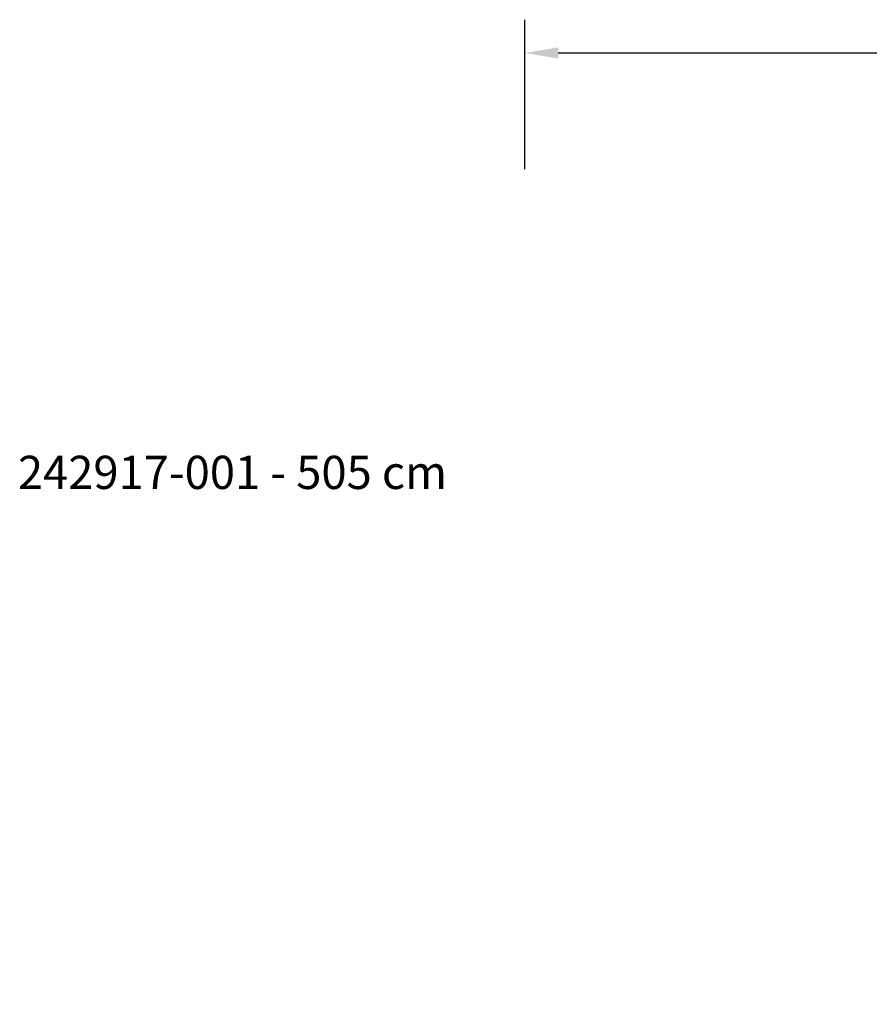
# Model space of a CAD drawing. Units: inches. Extents: x 8881 to 12636, y -785 to 1183.
# Drawn here: x 8881 to 9392, y 591 to 1183 of the extents above; entities that cross this region are included whole.
import ezdxf

# ---------------------------------------------------------------- set-up
doc = ezdxf.new("R2010")
doc.units = ezdxf.units.IN
doc.header["$MEASUREMENT"] = 0
doc.layers.add('VP-DIM', color=7, linetype='Continuous')
doc.layers.add('VP-EQ', color=7, linetype='Continuous', true_color=0x8a3492, plot=False)
doc.styles.get("Standard").update_dxf_attribs({"font": 'arial.ttf'})
doc.dimstyles.get("Standard").update_dxf_attribs({"dimtxt": 14, "dimasz": 20, "dimexe": 20, "dimexo": 50, "dimgap": 20, "dimtad": 0, "dimdec": 0, "dimzin": 0, "dimdsep": 46, "dimtxsty": 'Standard', "dimcen": -0.09, "dimadec": 0, "dimazin": 0, "dimtfac": 1, "dimtdec": 4, "dimtofl": 0, "dimtmove": 0, "dimatfit": 3, "dimfxl": 70, "dimfxlon": 1, "dimtolj": 1, "dimtzin": 0, "dimarcsym": 0})

# ---------------------------------------------------------------- blocks, each defined once
blk = doc.blocks.new('*D359')
at = {"layer": 'Defpoints', "color": 0}
for p in [(12506.62, 1163.27), (9185.21, 153.32), (12506.62, 153.92)]:
    blk.add_point(p, dxfattribs=at)
at = {"layer": 'VP-EQ', "color": 0, "lineweight": -2}
for p, q in [((9185.21, 1093.27), (9185.21, 1183.27)), ((12506.62, 1093.27), (12506.62, 1183.27)), ((9205.21, 1163.27), (10804.54, 1163.27)), ((12486.62, 1163.27), (10886.39, 1163.27))]:
    blk.add_line(p, q, dxfattribs=at)
at = {"layer": 'VP-EQ', "color": 0}
for points in [[(9205.21, 1166.6), (9205.21, 1159.94), (9185.21, 1163.27)], [(12486.62, 1159.94), (12486.62, 1166.6), (12506.62, 1163.27)]]:
    blk.add_solid(points, dxfattribs=at)
at = {"layer": 'VP-EQ', "color": 0, "insert": (10845.47, 1163.27), "char_height": 14, "attachment_point": 5}
blk.add_mtext('\\A1;3325', dxfattribs=at)

msp = doc.modelspace()

# ---------------------------------------------------------------- texts
at = {"layer": 'VP-DIM', "insert": (8880.19, 920.99), "char_height": 20, "width": 455.0322, "attachment_point": 1}
msp.add_mtext('{{\\C0;242917-001 - 505 cm}}', dxfattribs=at)

# ---------------------------------------------------------------- dimensions: what is measured, and where the dimension line sits
at = {"layer": 'VP-EQ', "color": 0}
dim = msp.add_linear_dim(base=(12506.62, 1163.27), p1=(9185.21, 153.32), p2=(12506.62, 153.92), text='3325', dimstyle='Standard', dxfattribs=at)
dim.commit()
dim.dimension.update_dxf_attribs({"geometry": '*D359', "text_midpoint": (10845.47, 1163.27), "dimtype": 160})

doc.saveas('drawing.dxf')
